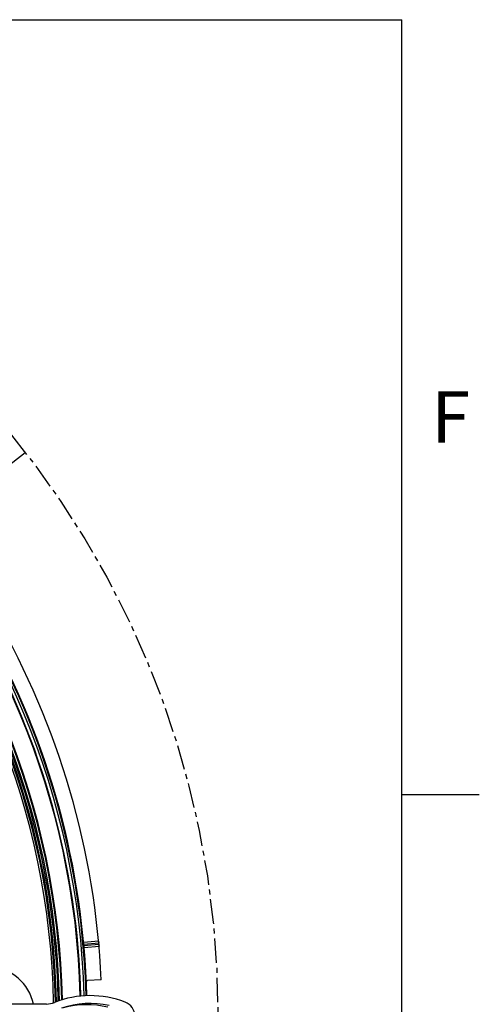
# Model space of a CAD drawing. Extents: x 2 to 154, y 1 to 99.
# Drawn here: x 144 to 154, y 77 to 97 of the extents above; entities that cross this region are included whole.
import ezdxf

# ---------------------------------------------------------------- set-up
doc = ezdxf.new("R2010")
doc.units = 0
doc.header["$MEASUREMENT"] = 0
doc.linetypes.add('CENTERX2', pattern=[0.8, 0.5, -0.1, 0.1, -0.1])
doc.layers.get('0').update_dxf_attribs({"linetype": 'CONTINUOUS'})
doc.styles.add('SLDTEXTSTYLE1', font='GOTHIC.TTF', dxfattribs={"width": 0.913})
doc.dimstyles.new('SLDDIMSTYLE3', dxfattribs={"dimtxt": 1.25, "dimasz": 1.25, "dimexe": 0, "dimexo": 0.0625, "dimgap": 0.3125, "dimtad": 1, "dimlfac": 0.5, "dimrnd": 1e-09, "dimzin": 12, "dimtxsty": 'SLDTEXTSTYLE1', "dimblk1": 'NONE', "dimsah": 1, "dimcen": 0, "dimazin": 3, "dimtfac": 1, "dimtmove": 0, "dimatfit": 3, "dimtolj": 1, "dimtzin": 12})

# ---------------------------------------------------------------- blocks, each defined once
blk = doc.blocks.new('_D_4')
at = {"color": 7, "linetype": 'CONTINUOUS'}
for p, q in [((114.687, 65.46), (144.277, 88.377)), ((107.796, 65.457), (108.096, 65.689)), ((108.096, 65.689), (109.312, 64.119)), ((114.687, 65.46), (106.894, 59.424)), ((109.312, 64.119), (109.012, 63.886)), ((105.605, 63.76), (105.304, 63.527)), ((105.304, 63.527), (106.52, 61.957)), ((106.52, 61.957), (106.821, 62.19))]:
    blk.add_line(p, q, dxfattribs=at)
blk.add_solid([(114.687, 65.46), (113.581, 64.847), (113.817, 64.542)], dxfattribs=at)
at = {"color": 7, "linetype": 'CONTINUOUS', "char_height": 1.25, "attachment_point": 1, "rotation": 37.7569, "style": 'SLDTEXTSTYLE1'}
for s, insert in [('476', (105.843, 63.452)), ('18.75', (107.413, 61.835)), ('%%c', (105.922, 60.68))]:
    blk.add_mtext(s, dxfattribs=dict(at, insert=insert))
blk = doc.blocks.new('_NONE')

msp = doc.modelspace()

# ---------------------------------------------------------------- linework, layer by layer
at = {"color": 7, "linetype": 'CONTINUOUS'}
for p, q in [((3.435, 97.171), (151.935, 97.171)), ((151.935, 2.671), (151.935, 97.171)), ((151.935, 81.421), (153.51, 81.421)), ((145.767, 78.443), (145.464, 78.416)), ((145.771, 78.403), (145.468, 78.376)), ((145.47, 78.357), (145.772, 78.384)), ((145.473, 78.317), (145.776, 78.344)), ((145.822, 77.656), (145.542, 77.643)), ((144.709, 77.161), (143.869, 77.161))]:
    msp.add_line(p, q, dxfattribs=at)
at = {"color": 7, "linetype": 'CENTERX2'}
msp.add_circle((129.482, 76.918), 18.713, dxfattribs=at)
at = {"color": 7, "linetype": 'CONTINUOUS'}
for centre, radius, start, end in [((129.482, 76.918), 16.036, 1.4828, 84.788), ((129.482, 76.918), 15.996, 1.4792, 84.7752), ((129.482, 76.918), 15.919, 1.4639, 84.7498), ((129.482, 76.918), 15.554, 1.2368, 84.6263), ((129.482, 76.918), 15.539, 1.2217, 84.6211), ((129.482, 76.918), 15.469, 1.1436, 84.5965), ((129.482, 76.918), 15.433, 1.0997, 84.5839), ((129.482, 76.918), 16.357, 2.5847, 57.007), ((129.482, 76.918), 15.931, 1.4669, 57.4153), ((129.482, 76.918), 16.052, 1.4835, 56.8377), ((129.482, 76.918), 16.356, 5.1401, 5.2074), ((145.596, 75.335), 2, 69.183, 111.2461), ((144.654, 77.758), 0.6, 275.2528, 291.2461), ((145.596, 75.335), 1.842, 77.873, 108.3901), ((146.198, 76.918), 0.306, 290.817, 69.183)]:
    msp.add_arc(centre, radius, start, end, dxfattribs=at)
at = {"color": 8, "linetype": 'CONTINUOUS'}
for centre, radius, start, end in [((129.482, 76.918), 15.551, 1.2331, 84.625), ((129.482, 76.918), 15.493, 1.1715, 84.6049), ((129.482, 76.918), 15.412, 1.0729, 84.5766), ((129.482, 76.918), 15.373, 1.0202, 84.5625), ((143.5, 76.958), 0.967, 12.0839, 86.5475)]:
    msp.add_arc(centre, radius, start, end, dxfattribs=at)
at = {"color": 7, "linetype": 'CONTINUOUS'}
msp.add_ellipse((145.533, 75.335), major_axis=(1.817, 0), ratio=0.999389, start_param=1.337244, end_param=1.837733, dxfattribs=at)
for points, knots in [([(145.767, 78.443), (145.767, 78.442), (145.767, 78.441), (145.768, 78.434), (145.769, 78.424), (145.77, 78.413), (145.77, 78.406), (145.771, 78.403)], [0, 0, 0, 0, 0.21469, 0.42938, 0.644072, 0.858767, 1, 1, 1, 1]), ([(145.772, 78.384), (145.773, 78.379), (145.774, 78.37), (145.775, 78.358), (145.776, 78.349), (145.776, 78.345), (145.776, 78.344), (145.776, 78.344)], [0, 0, 0, 0, 0.2146937, 0.4293874, 0.6440807, 0.8587743, 1, 1, 1, 1]), ([(145.519, 77.619), (145.519, 77.621), (145.519, 77.627), (145.523, 77.634), (145.529, 77.64), (145.535, 77.643), (145.54, 77.643), (145.542, 77.643)], [0, 0, 0, 0, 0.214935, 0.429871, 0.644792, 0.859682, 1, 1, 1, 1])]:
    msp.add_open_spline(points, degree=3, knots=knots, dxfattribs=at)

# ---------------------------------------------------------------- texts
at = {"color": 7, "linetype": 'CONTINUOUS', "insert": (152.536, 89.619), "char_height": 1.042, "attachment_point": 1, "style": 'SLDTEXTSTYLE1'}
msp.add_mtext('F', dxfattribs=at)
msp.add_mtext('F', dxfattribs=at)

# ---------------------------------------------------------------- dimensions: what is measured, and where the dimension line sits
at = {"color": 7, "linetype": 'CONTINUOUS'}
dim = msp.add_diameter_dim_2p(p1=(144.277, 88.377), p2=(114.687, 65.46), dimstyle='SLDDIMSTYLE3', dxfattribs=at)
dim.commit()
dim.dimension.update_dxf_attribs({"geometry": '_D_4', "text_midpoint": (109.206, 61.215), "dimtype": 163})

doc.saveas('drawing.dxf')
